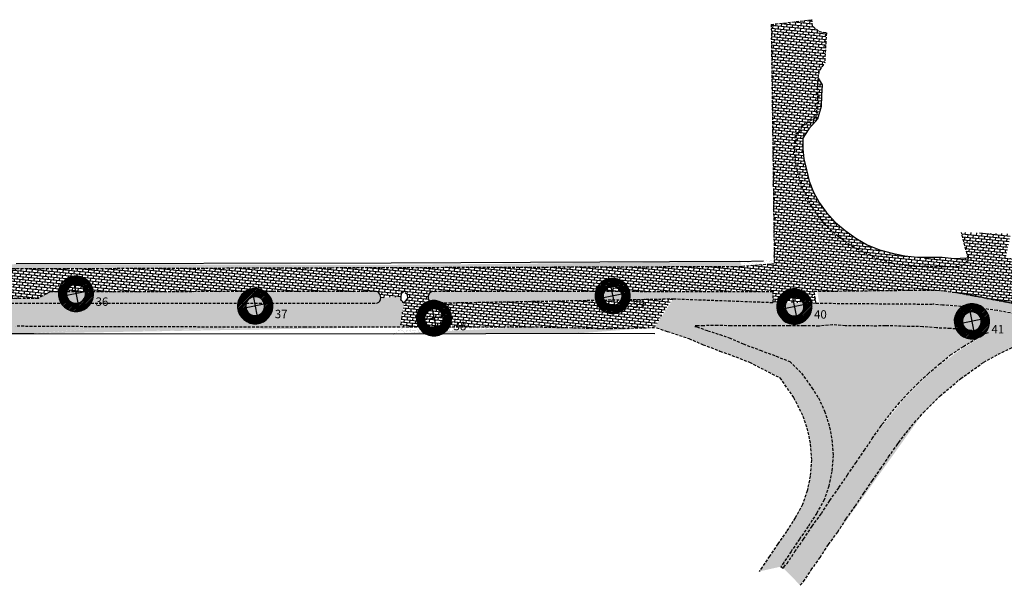
# Model space of a CAD drawing. Extents: x 184466 to 185416, y 1681114 to 1681708.
# Drawn here: x 184795 to 185015, y 1681253 to 1681380 of the extents above; entities that cross this region are included whole.
import ezdxf
from ezdxf.enums import TextEntityAlignment as Align

# ---------------------------------------------------------------- set-up
doc = ezdxf.new("R2010")
doc.units = 0
doc.header["$LTSCALE"] = 10
doc.header["$MEASUREMENT"] = 0
doc.header["$PDSIZE"] = -5
for name, pattern in [('ACAD_ISO10W100', [18.5, 12, -3, 0.5, -3]), ('CONTINUO', [0]), ('DASHED2', [0.375, 0.25, -0.125])]:
    doc.linetypes.add(name, pattern=pattern)
doc.layers.get('0').update_dxf_attribs({"linetype": 'CONTINUOUS'})
for name, color, linetype in [('CANTO_DE_PREDIO', 252, 'CONTINUO'), ('CERCA', 21, 'CONTINUO'), ('MEIO-FIO', 7, 'DASHED2'), ('PARALELEPÍPEDO', 252, 'CONTINUOUS'), ('T-FURO_SOND', 10, 'CONTINUOUS'), ('TERRA', 33, 'CONTINUOUS')]:
    doc.layers.add(name, color=color, linetype=linetype)
doc.styles.add('ROMANS', font='romans', dxfattribs={"height": 0.2})
doc.styles.get("Standard").update_dxf_attribs({"font": 'ARIAL.TTF'})
pattern_1 = [(31.54153551, (6941.9742, 854040.9418), (0.0892876925, 1.2499195226), [0, -0.988, 0, -1.105, 0, -1.05625]), (1.5415355, (6941.9742, 854040.9418), (1.3345638712, 1.7050690246), [0, -0.533, 0, -0.8905, 0, -0.34125]), (321.54153551, (6941.179, 854041.0248), (2.0136381734, -0.2064677717), [0, -0.325, 0, -1.17, 0, -1.5275]), (311.5415355, (6941.179, 854041.0248), (2.002646763, 0.364569029), [0, -0.1625, 0, -0.767, 0, -0.8775])]
pattern_2 = [(354.04153551, (6941.9742, 854040.9418), (0.06487967233, 0.62162338125), []), (84.04153551, (6941.9742, 854040.9418), (-1.2432467625, 0.1297593447), [0.625, -0.625]), (84.04153551, (6942.5959, 854040.8769), (-1.2432467625, 0.1297593447), [-0.625, 0.625])]

# ---------------------------------------------------------------- blocks, each defined once
blk = doc.blocks.new('SIMB_PONTO')
at = {"color": 0}
blk.add_point((0, 0), dxfattribs=at)
for tag in ['COTA', 'PONTO', 'DESC']:
    blk.add_attdef(tag, (0, 0), '', height=1)

msp = doc.modelspace()

# ---------------------------------------------------------------- hatches: boundary and pattern name
at = {"layer": 'MEIO-FIO', "ltscale": 0.25}
h = msp.add_hatch(dxfattribs=at)
h.set_pattern_fill('AR-SAND', color=256, scale=0.65, angle=-5.9585, style=0)
h.set_pattern_definition(pattern_1)
edge = h.paths.add_edge_path()
edge.add_line((184955.61, 1681325.58), (184956.38, 1681324.52))
edge.add_line((184956.38, 1681324.52), (184963.45, 1681325.08))
edge.add_line((184955.62, 1681325.59), (184961.04, 1681325.69))
edge.add_line((184961.04, 1681325.69), (184961.97, 1681325.78))
edge.add_line((184961.97, 1681325.78), (184963.44, 1681325.8))
edge.add_line((184963.44, 1681325.8), (184963.5, 1681325.09))
at = {"layer": 'PARALELEPÍPEDO', "linetype": 'CONTINUOUS'}
h = msp.add_hatch(dxfattribs=at)
h.set_pattern_fill('BRICK', color=256, scale=2.5, angle=-5.9585, style=0)
h.set_pattern_definition(pattern_2)
h.paths.add_polyline_path([(184963.26, 1681318.87), (184963.45, 1681325.08), (184962.77, 1681378.48), (184971.86, 1681379.48), (184971.96, 1681378.11), (184973.32, 1681377.01), (184974.09, 1681376.69), (184975.01, 1681376.62), (184974.68, 1681369.82), (184973.59, 1681368.26), (184973.21, 1681366.48), (184974.16, 1681365.04), (184973.94, 1681360.2), (184973.1, 1681357.34), (184971.14, 1681355.17), (184969.84, 1681353.12), (184969.84, 1681350.73), (184970.07, 1681348.53), (184970.63, 1681346.03), (184971.26, 1681343.55), (184972.22, 1681341.08), (184973.46, 1681338.81), (184975.06, 1681336.6), (184977.14, 1681334.33), (184980.46, 1681331.66), (184982.92, 1681330.06), (184984.2, 1681329.33), (184986.92, 1681328.23), (184988.86, 1681327.5), (184991.15, 1681327.18), (184992.09, 1681326.94), (184995.32, 1681326.38), (185000.99, 1681326.32), (185006.54, 1681326.28), (185006.45, 1681325.68), (185004.44, 1681318.62), (185001.33, 1681319.1), (184999.67, 1681319.19), (184993.73, 1681319.23), (184972.35, 1681318.97), (184972.78, 1681316.32), (184963.2, 1681316.48)])
h = msp.add_hatch(dxfattribs=at)
h.set_pattern_fill('BRICK', color=256, scale=2.5, angle=-5.9585, style=0)
h.set_pattern_definition(pattern_2)
h.paths.add_polyline_path([(185004.44, 1681318.62), (185006.45, 1681325.68), (185006.71, 1681326.38), (185005.2, 1681332.12), (185016.18, 1681331.77), (185015.12, 1681326.42), (185020.33, 1681326.12), (185024.48, 1681326.19), (185029.59, 1681326.37), (185032.97, 1681326.38), (185036.5, 1681326.16), (185040, 1681326.26), (185043.04, 1681326.43), (185046.16, 1681326.35), (185046.46, 1681326.56), (185046.55, 1681334.58), (185046.68, 1681334.88), (185047.94, 1681335.35), (185049.74, 1681335.86), (185049.64, 1681334.8), (185060.89, 1681334.12), (185061.38, 1681334.64), (185062.97, 1681334.59), (185063.53, 1681335.12), (185063.8, 1681320.07), (185063.83, 1681313.86), (185062.64, 1681307.79), (185062.23, 1681306.38), (185062.31, 1681305.55), (185057.03, 1681306.61), (185056.95, 1681308.15), (185054.61, 1681308.93), (185054.25, 1681307.08), (185041.2, 1681309.77), (185041.86, 1681310.42), (185042.03, 1681311.3), (185041.62, 1681311.63), (185039.98, 1681311.98), (185019.55, 1681315.75)])
h = msp.add_hatch(dxfattribs=at)
h.set_pattern_fill('BRICK', color=256, scale=2.5, angle=-5.9585, style=0)
h.set_pattern_definition(pattern_2)
edge = h.paths.add_edge_path()
edge.add_line((184783.32, 1681323.97), (184782.42, 1681318.62))
edge.add_line((184782.42, 1681318.62), (184783.19, 1681318.49))
edge.add_line((184783.19, 1681318.49), (184783.6, 1681318.03))
edge.add_line((184783.6, 1681318.03), (184783.84, 1681317.36))
edge.add_line((184783.84, 1681317.36), (184790.69, 1681316.84))
edge.add_line((184790.69, 1681316.84), (184790.83, 1681317.21))
edge.add_line((184790.83, 1681317.21), (184790.97, 1681317.38))
edge.add_line((184790.97, 1681317.38), (184791.3, 1681317.35))
edge.add_line((184791.3, 1681317.35), (184799.13, 1681317.37))
edge.add_line((184799.13, 1681317.37), (184801.81, 1681318.85))
edge.add_line((184801.81, 1681318.85), (184801.8, 1681324.05))
edge.add_line((184801.8, 1681324.05), (184788.68, 1681324.01))
edge.add_line((184788.68, 1681324.01), (184786.85, 1681324.04))
edge.add_line((184786.85, 1681324.04), (184784.45, 1681323.89))
edge.add_line((184784.45, 1681323.89), (184783.32, 1681323.92))
h = msp.add_hatch(dxfattribs=at)
h.set_pattern_fill('BRICK', color=256, scale=2.5, angle=-5.9585, style=0)
h.set_pattern_definition(pattern_2)
h.paths.add_polyline_path([(184801.81, 1681318.85), (184801.8, 1681324.05), (184872.53, 1681324.27), (184872.54, 1681318.94)])
h = msp.add_hatch(dxfattribs=at)
h.set_pattern_fill('BRICK', color=256, scale=2.5, angle=-5.9585, style=0)
h.set_pattern_definition(pattern_2)
h.paths.add_polyline_path([(184872.53, 1681324.27), (184872.54, 1681318.94), (184874.69, 1681318.94), (184875.01, 1681318.82), (184875.35, 1681318.43), (184875.54, 1681317.99), (184875.63, 1681317.56), (184880.09, 1681317.74), (184880.2, 1681318.38), (184880.45, 1681318.72), (184880.73, 1681318.92), (184881.65, 1681318.18), (184881.67, 1681317.48), (184886.17, 1681317.95), (184886.75, 1681318.71), (184887.02, 1681318.92), (184887, 1681324.31)])
h = msp.add_hatch(dxfattribs=at)
h.set_pattern_fill('BRICK', color=256, scale=2.5, angle=-5.9585, style=0)
h.set_pattern_definition(pattern_2)
h.paths.add_polyline_path([(184887.02, 1681318.92), (184887, 1681324.31), (184956.38, 1681324.52), (184963.45, 1681325.08), (184963.44, 1681318.87), (184954.69, 1681318.97)])
h = msp.add_hatch(dxfattribs=at)
h.set_pattern_fill('BRICK', color=256, scale=2.5, angle=-5.9585, style=0)
h.set_pattern_definition(pattern_2)
h.paths.add_polyline_path([(184791.77, 1681311.05), (184791.23, 1681316.33), (184874.76, 1681316.34), (184875.17, 1681316.58), (184875.38, 1681316.79), (184875.55, 1681317.16), (184875.63, 1681317.56), (184880.09, 1681317.74), (184880.13, 1681317.08), (184880.52, 1681316.58), (184880.87, 1681316.43), (184879.83, 1681310.99), (184858.76, 1681310.97), (184816.61, 1681311.04), (184794.1, 1681311.17)])
h = msp.add_hatch(dxfattribs=at)
h.set_pattern_fill('BRICK', color=256, scale=2.5, angle=-5.9585, style=0)
h.set_pattern_definition(pattern_2)
h.paths.add_polyline_path([(184881.67, 1681317.48), (184881.28, 1681316.92), (184880.87, 1681316.43), (184879.83, 1681310.99), (184909.04, 1681311.01), (184923.96, 1681310.63), (184936.74, 1681310.94), (184939.99, 1681316.33), (184940.92, 1681317.3), (184886.98, 1681316.34), (184886.46, 1681316.76), (184886.17, 1681317.3), (184886.25, 1681318.03)])
h = msp.add_hatch(dxfattribs=at)
h.set_pattern_fill('BRICK', color=256, scale=2.5, angle=-5.9585, style=0)
h.set_pattern_definition(pattern_2)
edge = h.paths.add_edge_path()
edge.add_line((184936.73, 1681310.88), (184940.92, 1681317.3))
edge.add_line((184940.92, 1681317.3), (184963.2, 1681316.48))
edge.add_line((184963.2, 1681316.48), (184972.78, 1681316.32))
edge.add_line((184972.78, 1681316.32), (184998.85, 1681316.11))
edge.add_line((184998.85, 1681316.11), (185001.02, 1681315.9))
edge.add_line((185001.02, 1681315.9), (185007.98, 1681315.39))
edge.add_line((185007.98, 1681315.39), (185013.16, 1681314.69))
edge.add_line((185013.16, 1681314.69), (185019.83, 1681313.52))
edge.add_line((185019.83, 1681313.52), (185028.68, 1681311.79))
edge.add_line((185028.68, 1681311.79), (185020.69, 1681307.95))
edge.add_line((185020.69, 1681307.95), (185019.77, 1681307.86))
edge.add_line((185019.77, 1681307.86), (185016.98, 1681306.64))
edge.add_line((185016.98, 1681306.64), (185013.41, 1681304.92))
edge.add_line((185013.41, 1681304.92), (185010.19, 1681303.14))
edge.add_line((185010.19, 1681303.14), (185005.06, 1681299.51))
edge.add_line((185005.06, 1681299.51), (185000.44, 1681295.63))
edge.add_line((185000.44, 1681295.63), (184996.76, 1681291.97))
edge.add_line((184996.76, 1681291.97), (184969.22, 1681253.41))
edge.add_line((184969.22, 1681253.41), (184965.53, 1681257.2))
edge.add_line((184965.53, 1681257.2), (184985.79, 1681286.83))
edge.add_line((184985.79, 1681286.83), (184992.56, 1681295.15))
edge.add_line((184992.56, 1681295.15), (184996.03, 1681298.66))
edge.add_line((184996.03, 1681298.66), (184999.73, 1681302.03))
edge.add_line((184999.73, 1681302.03), (185004.82, 1681305.83))
edge.add_line((185004.82, 1681305.83), (185011.05, 1681309.65))
edge.add_line((185011.05, 1681309.65), (184997.81, 1681310.96))
edge.add_line((184997.81, 1681310.96), (184977.87, 1681311.4))
edge.add_line((184977.87, 1681311.4), (184976.46, 1681311.51))
edge.add_line((184976.46, 1681311.51), (184973.43, 1681311.22))
edge.add_line((184973.43, 1681311.22), (184964.01, 1681311.11))
edge.add_line((184964.01, 1681311.11), (184956.93, 1681311.3))
edge.add_line((184956.93, 1681311.3), (184945.77, 1681311.26))
edge.add_line((184945.77, 1681311.26), (184949.92, 1681309.75))
edge.add_line((184949.92, 1681309.75), (184954.95, 1681307.92))
edge.add_line((184954.95, 1681307.92), (184962.08, 1681305.17))
edge.add_line((184962.08, 1681305.17), (184966.9, 1681303.31))
edge.add_line((184966.9, 1681303.31), (184969.73, 1681300.48))
edge.add_line((184969.73, 1681300.48), (184971.32, 1681298.19))
edge.add_line((184971.32, 1681298.19), (184973.32, 1681295.19))
edge.add_line((184973.32, 1681295.19), (184974.68, 1681292.21))
edge.add_line((184974.68, 1681292.21), (184975.8, 1681288.65))
edge.add_line((184975.8, 1681288.65), (184976.44, 1681284.14))
edge.add_line((184976.44, 1681284.14), (184976.59, 1681282.38))
edge.add_line((184976.59, 1681282.38), (184975.95, 1681277.16))
edge.add_line((184975.95, 1681277.16), (184975.62, 1681275.52))
edge.add_line((184975.62, 1681275.52), (184974.56, 1681272.48))
edge.add_line((184974.56, 1681272.48), (184971.97, 1681267.99))
edge.add_line((184971.97, 1681267.99), (184971.02, 1681266.5))
edge.add_line((184971.02, 1681266.5), (184968.12, 1681262.32))
edge.add_line((184968.12, 1681262.32), (184964.91, 1681257.57))
edge.add_line((184964.91, 1681257.57), (184960.08, 1681256.5))
edge.add_line((184960.08, 1681256.5), (184965.21, 1681264.04))
edge.add_line((184965.21, 1681264.04), (184969.74, 1681271.41))
edge.add_line((184969.74, 1681271.41), (184970.79, 1681274.46))
edge.add_line((184970.79, 1681274.46), (184971.46, 1681277.75))
edge.add_line((184971.46, 1681277.75), (184971.76, 1681281.32))
edge.add_line((184971.76, 1681281.32), (184971.22, 1681286.22))
edge.add_line((184971.22, 1681286.22), (184970.41, 1681289.37))
edge.add_line((184970.41, 1681289.37), (184969.85, 1681291.15))
edge.add_line((184969.85, 1681291.15), (184967.74, 1681295.27))
edge.add_line((184967.74, 1681295.27), (184964.69, 1681299.67))
edge.add_line((184964.69, 1681299.67), (184957.92, 1681303.14))
edge.add_line((184957.92, 1681303.14), (184949.44, 1681306.36))
edge.add_line((184949.44, 1681306.36), (184945.98, 1681307.75))
edge.add_line((184945.98, 1681307.75), (184942.29, 1681309.14))
edge.add_line((184942.29, 1681309.14), (184939.61, 1681310.02))
edge.add_line((184939.61, 1681310.02), (184936.67, 1681310.94))
at = {"layer": 'T-FURO_SOND'}
h = msp.add_hatch(dxfattribs=at)
h.set_pattern_fill('ANSI31', color=256, scale=1.3125, angle=-62.1211, style=0)
h.set_pattern_definition([(326.37371, (184408.82906, 1681516.39265), (0.054512095, 0.081965681), [])])
edge = h.paths.add_edge_path()
edge.add_ellipse((184807.59, 1681318.41), major_axis=(1.16, 3.76), ratio=1, start_angle=0, end_angle=360, ccw=False)
edge.add_line((184808.36, 1681314.57), (184808, 1681316.34))
edge.add_ellipse((184807.59, 1681318.41), major_axis=(2.01, -0.62), ratio=1, start_angle=208.4948, end_angle=298.4948, ccw=False)
edge.add_line((184805.52, 1681318), (184803.74, 1681317.64))
edge = h.paths.add_edge_path(flags=16)
edge.add_ellipse((184807.59, 1681318.41), major_axis=(1.16, 3.76), ratio=1, start_angle=0, end_angle=360, ccw=False)
edge = h.paths.add_edge_path(flags=0)
edge.add_ellipse((184807.59, 1681318.41), major_axis=(1.16, 3.76), ratio=1, start_angle=0, end_angle=360, ccw=False)
edge = h.paths.add_edge_path(flags=0)
edge.add_ellipse((184807.59, 1681318.41), major_axis=(1.16, 3.76), ratio=1, start_angle=0, end_angle=360, ccw=False)
h = msp.add_hatch(dxfattribs=at)
h.set_pattern_fill('ANSI31', color=256, scale=2, style=0)
h.set_pattern_definition([(45, (-194631.08768, -1681488.92152), (-0.176776695297, 0.176776695297), [])])
edge = h.paths.add_edge_path(flags=16)
edge.add_ellipse((184807.59, 1681318.41), major_axis=(2.01, -0.62), ratio=1, start_angle=0, end_angle=360, ccw=False)
edge = h.paths.add_edge_path()
edge.add_ellipse((184807.59, 1681318.41), major_axis=(1.16, 3.76), ratio=1, start_angle=0, end_angle=360, ccw=False)
h = msp.add_hatch(dxfattribs=at)
h.set_pattern_fill('ANSI31', color=256, scale=1.3125, angle=-62.1211, style=0)
h.set_pattern_definition([(326.37371, (184528.6111, 1681515.92576), (0.054512095, 0.081965681), [])])
edge = h.paths.add_edge_path()
edge.add_ellipse((184927.37, 1681317.94), major_axis=(1.16, 3.76), ratio=1, start_angle=0, end_angle=360, ccw=False)
edge.add_line((184928.14, 1681314.1), (184927.79, 1681315.88))
edge.add_ellipse((184927.37, 1681317.94), major_axis=(2.01, -0.62), ratio=1, start_angle=208.4948, end_angle=298.4948, ccw=False)
edge.add_line((184925.3, 1681317.53), (184923.52, 1681317.17))
edge = h.paths.add_edge_path(flags=16)
edge.add_ellipse((184927.37, 1681317.94), major_axis=(1.16, 3.76), ratio=1, start_angle=0, end_angle=360, ccw=False)
edge = h.paths.add_edge_path(flags=0)
edge.add_ellipse((184927.37, 1681317.94), major_axis=(1.16, 3.76), ratio=1, start_angle=0, end_angle=360, ccw=False)
edge = h.paths.add_edge_path(flags=0)
edge.add_ellipse((184927.37, 1681317.94), major_axis=(1.16, 3.76), ratio=1, start_angle=0, end_angle=360, ccw=False)
h = msp.add_hatch(dxfattribs=at)
h.set_pattern_fill('ANSI31', color=256, scale=2, style=0)
h.set_pattern_definition([(45, (-194511.30564, -1681489.3884), (-0.176776695297, 0.176776695297), [])])
edge = h.paths.add_edge_path(flags=16)
edge.add_ellipse((184927.37, 1681317.94), major_axis=(2.01, -0.62), ratio=1, start_angle=0, end_angle=360, ccw=False)
edge = h.paths.add_edge_path()
edge.add_ellipse((184927.37, 1681317.94), major_axis=(1.16, 3.76), ratio=1, start_angle=0, end_angle=360, ccw=False)
h = msp.add_hatch(dxfattribs=at)
h.set_pattern_fill('ANSI31', color=256, scale=1.3125, angle=-62.1211, style=0)
h.set_pattern_definition([(326.37371, (184448.82499, 1681513.64082), (0.054512095, 0.081965681), [])])
edge = h.paths.add_edge_path()
edge.add_ellipse((184847.58, 1681315.66), major_axis=(1.16, 3.76), ratio=1, start_angle=0, end_angle=360, ccw=False)
edge.add_line((184848.36, 1681311.82), (184848, 1681313.59))
edge.add_ellipse((184847.58, 1681315.66), major_axis=(2.01, -0.62), ratio=1, start_angle=208.4948, end_angle=298.4948, ccw=False)
edge.add_line((184845.52, 1681315.24), (184843.74, 1681314.89))
edge = h.paths.add_edge_path(flags=16)
edge.add_ellipse((184847.58, 1681315.66), major_axis=(1.16, 3.76), ratio=1, start_angle=0, end_angle=360, ccw=False)
edge = h.paths.add_edge_path(flags=0)
edge.add_ellipse((184847.58, 1681315.66), major_axis=(1.16, 3.76), ratio=1, start_angle=0, end_angle=360, ccw=False)
edge = h.paths.add_edge_path(flags=0)
edge.add_ellipse((184847.58, 1681315.66), major_axis=(1.16, 3.76), ratio=1, start_angle=0, end_angle=360, ccw=False)
h = msp.add_hatch(dxfattribs=at)
h.set_pattern_fill('ANSI31', color=256, scale=2, style=0)
h.set_pattern_definition([(45, (-194591.09175, -1681491.67335), (-0.176776695297, 0.176776695297), [])])
edge = h.paths.add_edge_path(flags=16)
edge.add_ellipse((184847.58, 1681315.66), major_axis=(2.01, -0.62), ratio=1, start_angle=0, end_angle=360, ccw=False)
edge = h.paths.add_edge_path()
edge.add_ellipse((184847.58, 1681315.66), major_axis=(1.16, 3.76), ratio=1, start_angle=0, end_angle=360, ccw=False)
h = msp.add_hatch(dxfattribs=at)
h.set_pattern_fill('ANSI31', color=256, scale=1.3125, angle=-62.1211, style=0)
h.set_pattern_definition([(326.37371, (184569.18285, 1681513.54735), (0.054512095, 0.081965681), [])])
edge = h.paths.add_edge_path()
edge.add_ellipse((184967.94, 1681315.57), major_axis=(1.16, 3.76), ratio=1, start_angle=0, end_angle=360, ccw=False)
edge.add_line((184968.71, 1681311.72), (184968.36, 1681313.5))
edge.add_ellipse((184967.94, 1681315.57), major_axis=(2.01, -0.62), ratio=1, start_angle=208.4948, end_angle=298.4948, ccw=False)
edge.add_line((184965.87, 1681315.15), (184964.09, 1681314.79))
edge = h.paths.add_edge_path(flags=16)
edge.add_ellipse((184967.94, 1681315.57), major_axis=(1.16, 3.76), ratio=1, start_angle=0, end_angle=360, ccw=False)
edge = h.paths.add_edge_path(flags=0)
edge.add_ellipse((184967.94, 1681315.57), major_axis=(1.16, 3.76), ratio=1, start_angle=0, end_angle=360, ccw=False)
edge = h.paths.add_edge_path(flags=0)
edge.add_ellipse((184967.94, 1681315.57), major_axis=(1.16, 3.76), ratio=1, start_angle=0, end_angle=360, ccw=False)
h = msp.add_hatch(dxfattribs=at)
h.set_pattern_fill('ANSI31', color=256, scale=2, style=0)
h.set_pattern_definition([(45, (-194470.7339, -1681491.76682), (-0.176776695297, 0.176776695297), [])])
edge = h.paths.add_edge_path(flags=16)
edge.add_ellipse((184967.94, 1681315.57), major_axis=(2.01, -0.62), ratio=1, start_angle=0, end_angle=360, ccw=False)
edge = h.paths.add_edge_path()
edge.add_ellipse((184967.94, 1681315.57), major_axis=(1.16, 3.76), ratio=1, start_angle=0, end_angle=360, ccw=False)
h = msp.add_hatch(dxfattribs=at)
h.set_pattern_fill('ANSI31', color=256, scale=1.3125, angle=-62.1211, style=0)
h.set_pattern_definition([(326.37371, (184488.72028, 1681510.95607), (0.054512095, 0.081965681), [])])
edge = h.paths.add_edge_path()
edge.add_ellipse((184887.48, 1681312.97), major_axis=(1.16, 3.76), ratio=1, start_angle=0, end_angle=360, ccw=False)
edge.add_line((184888.25, 1681309.13), (184887.89, 1681310.91))
edge.add_ellipse((184887.48, 1681312.97), major_axis=(2.01, -0.62), ratio=1, start_angle=208.4948, end_angle=298.4948, ccw=False)
edge.add_line((184885.41, 1681312.56), (184883.63, 1681312.2))
edge = h.paths.add_edge_path(flags=16)
edge.add_ellipse((184887.48, 1681312.97), major_axis=(1.16, 3.76), ratio=1, start_angle=0, end_angle=360, ccw=False)
edge = h.paths.add_edge_path(flags=0)
edge.add_ellipse((184887.48, 1681312.97), major_axis=(1.16, 3.76), ratio=1, start_angle=0, end_angle=360, ccw=False)
edge = h.paths.add_edge_path(flags=0)
edge.add_ellipse((184887.48, 1681312.97), major_axis=(1.16, 3.76), ratio=1, start_angle=0, end_angle=360, ccw=False)
h = msp.add_hatch(dxfattribs=at)
h.set_pattern_fill('ANSI31', color=256, scale=2, style=0)
h.set_pattern_definition([(45, (-194551.19646, -1681494.3581), (-0.176776695297, 0.176776695297), [])])
edge = h.paths.add_edge_path(flags=16)
edge.add_ellipse((184887.48, 1681312.97), major_axis=(2.01, -0.62), ratio=1, start_angle=0, end_angle=360, ccw=False)
edge = h.paths.add_edge_path()
edge.add_ellipse((184887.48, 1681312.97), major_axis=(1.16, 3.76), ratio=1, start_angle=0, end_angle=360, ccw=False)
h = msp.add_hatch(dxfattribs=at)
h.set_pattern_fill('ANSI31', color=256, scale=1.3125, angle=-62.1211, style=0)
h.set_pattern_definition([(326.37371, (184608.78796, 1681510.24987), (0.054512095, 0.081965681), [])])
edge = h.paths.add_edge_path()
edge.add_ellipse((185007.55, 1681312.27), major_axis=(1.16, 3.76), ratio=1, start_angle=0, end_angle=360, ccw=False)
edge.add_line((185008.32, 1681308.43), (185007.96, 1681310.2))
edge.add_ellipse((185007.55, 1681312.27), major_axis=(2.01, -0.62), ratio=1, start_angle=208.4948, end_angle=298.4948, ccw=False)
edge.add_line((185005.48, 1681311.85), (185003.7, 1681311.49))
edge = h.paths.add_edge_path(flags=16)
edge.add_ellipse((185007.55, 1681312.27), major_axis=(1.16, 3.76), ratio=1, start_angle=0, end_angle=360, ccw=False)
edge = h.paths.add_edge_path(flags=0)
edge.add_ellipse((185007.55, 1681312.27), major_axis=(1.16, 3.76), ratio=1, start_angle=0, end_angle=360, ccw=False)
edge = h.paths.add_edge_path(flags=0)
edge.add_ellipse((185007.55, 1681312.27), major_axis=(1.16, 3.76), ratio=1, start_angle=0, end_angle=360, ccw=False)
h = msp.add_hatch(dxfattribs=at)
h.set_pattern_fill('ANSI31', color=256, scale=2, style=0)
h.set_pattern_definition([(45, (-194431.12878, -1681495.0643), (-0.176776695297, 0.176776695297), [])])
edge = h.paths.add_edge_path(flags=16)
edge.add_ellipse((185007.55, 1681312.27), major_axis=(2.01, -0.62), ratio=1, start_angle=0, end_angle=360, ccw=False)
edge = h.paths.add_edge_path()
edge.add_ellipse((185007.55, 1681312.27), major_axis=(1.16, 3.76), ratio=1, start_angle=0, end_angle=360, ccw=False)
at = {"layer": 'TERRA', "linetype": 'CONTINUOUS'}
h = msp.add_hatch(dxfattribs=at)
h.set_pattern_fill('AR-SAND', color=256, scale=0.65, angle=-5.9585, style=0)
h.set_pattern_definition(pattern_1)
edge = h.paths.add_edge_path()
edge.add_line((184788.68, 1681324.01), (184956.38, 1681324.52))
edge.add_line((184786.85, 1681324.04), (184788.68, 1681324.01))
edge.add_line((184794.25, 1681325.09), (184786.81, 1681325.07))
edge.add_line((184786.81, 1681325.07), (184794.25, 1681325.09))
edge.add_line((184877.92, 1681325.28), (184794.25, 1681325.09))
edge.add_line((184794.25, 1681325.09), (184877.92, 1681325.28))
h = msp.add_hatch(dxfattribs=at)
h.set_pattern_fill('AR-SAND', color=256, scale=0.65, angle=-5.9585, style=0)
h.set_pattern_definition(pattern_1)
edge = h.paths.add_edge_path()
edge.add_line((184788.68, 1681324.01), (184956.38, 1681324.52))
edge.add_line((184955.6, 1681325.6), (184877.92, 1681325.28))
edge.add_line((184877.92, 1681325.28), (184955.6, 1681325.6))
h = msp.add_hatch(dxfattribs=at)
h.set_pattern_fill('AR-SAND', color=256, scale=0.65, angle=-5.9585, style=0)
h.set_pattern_definition(pattern_1)
h.paths.add_polyline_path([(184801.81, 1681318.85), (184799.13, 1681317.37), (184791.3, 1681317.35), (184790.9, 1681317.33), (184790.75, 1681317.09), (184790.76, 1681317.08), (184790.69, 1681316.84), (184790.84, 1681316.47), (184791.23, 1681316.33), (184874.76, 1681316.34), (184875.17, 1681316.58), (184875.38, 1681316.79), (184875.55, 1681317.16), (184875.63, 1681317.56), (184875.54, 1681317.99), (184875.35, 1681318.43), (184875.34, 1681318.43), (184875.01, 1681318.82), (184874.97, 1681318.83), (184874.69, 1681318.94)])
h = msp.add_hatch(dxfattribs=at)
h.set_pattern_fill('AR-SAND', color=256, scale=0.65, angle=-5.9585, style=0)
h.set_pattern_definition([(31.54153551, (0, -881.898), (0.0892876925, 1.2499195226), [0, -0.988, 0, -1.105, 0, -1.05625]), (1.54153551, (0, -881.898), (1.3345638712, 1.7050690246), [0, -0.533, 0, -0.8905, 0, -0.34125]), (321.54153551, (-0.7952, -881.815), (2.0136381734, -0.2064677717), [0, -0.325, 0, -1.17, 0, -1.5275]), (311.54153551, (-0.7952, -881.815), (2.002646763, 0.364569029), [0, -0.1625, 0, -0.767, 0, -0.8775])])
h.paths.add_polyline_path([(184887.02, 1681318.92), (184886.48, 1681318.5), (184886.47, 1681318.5), (184886.18, 1681317.96), (184886.17, 1681317.96), (184886.17, 1681317.3), (184886.46, 1681316.76), (184886.98, 1681316.34), (184940.92, 1681317.3), (184963.19, 1681316.48), (184963.2, 1681316.48), (184963.18, 1681318.87)])
at = {"layer": 'TERRA', "linetype": 'ACAD_ISO10W100', "ltscale": 0.025}
h = msp.add_hatch(dxfattribs=at)
h.set_pattern_fill('AR-SAND', color=256, scale=0.65, angle=-5.9585, style=0)
h.set_pattern_definition([(31.54153551, (6942.6489, 854041.0356), (0.0892876925, 1.2499195226), [0, -0.988, 0, -1.105, 0, -1.05625]), (1.5415355, (6942.6489, 854041.0356), (1.3345638712, 1.7050690246), [0, -0.533, 0, -0.8905, 0, -0.34125]), (321.54153551, (6941.8537, 854041.1186), (2.0136381734, -0.2064677717), [0, -0.325, 0, -1.17, 0, -1.5275]), (311.5415355, (6941.8537, 854041.1186), (2.002646763, 0.364569029), [0, -0.1625, 0, -0.767, 0, -0.8775])])
h.paths.add_polyline_path([(184973.46, 1681316.41), (184999.52, 1681316.21), (185001.7, 1681316), (185008.65, 1681315.48), (185013.83, 1681314.78), (185020.5, 1681313.62), (185029.35, 1681311.88), (185039.28, 1681310.07), (185041.87, 1681309.87), (185042.54, 1681310.51), (185042.71, 1681311.39), (185042.29, 1681311.73), (185040.65, 1681312.08), (185020.22, 1681315.84), (185005.12, 1681318.72), (185002.01, 1681319.2), (185000.34, 1681319.29), (184994.41, 1681319.32), (184994.4, 1681319.31), (184973.03, 1681319.07)])
at = {"layer": 'TERRA', "linetype": 'CONTINUOUS'}
h = msp.add_hatch(dxfattribs=at)
h.set_pattern_fill('AR-SAND', color=256, scale=0.65, angle=-5.9585, style=0)
h.set_pattern_definition(pattern_1)
edge = h.paths.add_edge_path()
edge.add_line((184790.49, 1681310.15), (184790.32, 1681309.53))
edge.add_line((184790.8, 1681310.57), (184790.49, 1681310.15))
edge.add_line((184790.32, 1681309.53), (184790.31, 1681308.36))
edge.add_line((184791.26, 1681310.89), (184790.8, 1681310.57))
edge.add_line((184791.77, 1681311.05), (184791.26, 1681310.89))
edge.add_line((184794.1, 1681311.17), (184791.77, 1681311.05))
edge.add_line((184816.61, 1681311.04), (184794.1, 1681311.17))
edge.add_line((184791.8, 1681309.54), (184798.17, 1681309.59))
edge.add_line((184798.17, 1681309.59), (184791.8, 1681309.54))
edge.add_line((184798.17, 1681309.59), (184878.46, 1681309.52))
edge.add_line((184878.46, 1681309.52), (184798.17, 1681309.59))
h = msp.add_hatch(dxfattribs=at)
h.set_pattern_fill('AR-SAND', color=256, scale=0.65, angle=-5.8543, style=0)
h.set_pattern_definition([(31.64573551, (8446.7656, 853718.8195), (0.0870144011, 1.250079837), [0, -0.988, 0, -1.105, 0, -1.05625]), (1.6457355, (8446.7656, 853718.8195), (1.331460771, 1.7074932856), [0, -0.533, 0, -0.8905, 0, -0.34125]), (321.64573551, (8445.9703, 853718.901), (2.0140103323, -0.2028053633), [0, -0.325, 0, -1.17, 0, -1.5275]), (311.6457355, (8445.9703, 853718.901), (2.0019804342, 0.3682105037), [0, -0.1625, 0, -0.767, 0, -0.8775])])
edge = h.paths.add_edge_path()
edge.add_line((184858.76, 1681311.05), (184816.61, 1681311.04))
edge.add_line((184798.17, 1681309.55), (184878.46, 1681309.63))
edge.add_line((184878.46, 1681309.63), (184798.17, 1681309.55))
h = msp.add_hatch(dxfattribs=at)
h.set_pattern_fill('AR-SAND', color=256, scale=0.65, angle=-5.9585, style=0)
h.set_pattern_definition(pattern_1)
edge = h.paths.add_edge_path()
edge.add_line((184879.83, 1681310.99), (184858.76, 1681310.97))
edge.add_line((184798.17, 1681309.59), (184878.46, 1681309.52))
edge.add_line((184878.46, 1681309.52), (184798.17, 1681309.59))
h = msp.add_hatch(dxfattribs=at)
h.set_pattern_fill('AR-SAND', color=256, scale=0.65, angle=-5.9585, style=0)
h.set_pattern_definition(pattern_1)
edge = h.paths.add_edge_path()
edge.add_line((184909.04, 1681311.01), (184879.83, 1681310.99))
edge.add_line((184878.46, 1681309.52), (184919.7, 1681309.61))
edge.add_line((184919.7, 1681309.61), (184878.46, 1681309.52))
h = msp.add_hatch(dxfattribs=at)
h.set_pattern_fill('AR-SAND', color=256, scale=0.65, angle=-5.9585, style=0)
h.set_pattern_definition(pattern_1)
edge = h.paths.add_edge_path()
edge.add_line((184923.96, 1681310.63), (184909.04, 1681311.01))
edge.add_line((184878.46, 1681309.52), (184919.7, 1681309.61))
edge.add_line((184919.7, 1681309.61), (184878.46, 1681309.52))
edge.add_line((184919.7, 1681309.61), (184936.8, 1681309.55))
edge.add_line((184936.8, 1681309.55), (184919.7, 1681309.61))
edge.add_line((184923.96, 1681310.63), (184936.73, 1681310.88))
h = msp.add_hatch(dxfattribs=at)
h.set_pattern_fill('AR-SAND', color=256, scale=0.65, angle=-5.9585, style=0)
h.set_pattern_definition(pattern_1)
h.paths.add_polyline_path([(184945.71, 1681311.11), (184946.17, 1681311.02), (184948.58, 1681310.19), (184951.26, 1681309.31), (184953.39, 1681308.6), (184956.51, 1681307.24), (184960.31, 1681305.83), (184963.86, 1681304.51), (184966.9, 1681303.31), (184969.52, 1681300.73), (184971.82, 1681297.47), (184973.32, 1681295.19), (184974.68, 1681292.21), (184975.8, 1681288.65), (184976.3, 1681285.91), (184976.59, 1681282.38), (184976.29, 1681278.81), (184975.62, 1681275.52), (184974.56, 1681272.48), (184972.91, 1681269.49), (184971.02, 1681266.5), (184969.04, 1681263.7), (184967.19, 1681260.94), (184965.56, 1681258.51), (184964.91, 1681257.57), (184965.53, 1681257.2), (184965.56, 1681257.48), (184966.3, 1681258.3), (184968.04, 1681260.91), (184970, 1681263.7), (184971.9, 1681266.59), (184973.96, 1681269.39), (184975.86, 1681272.34), (184977.89, 1681275.22), (184979.77, 1681278.01), (184981.69, 1681280.82), (184983.55, 1681283.51), (184985.31, 1681286.12), (184987.03, 1681288.6), (184987.35, 1681289.03), (184987.56, 1681289.32), (184989.25, 1681291.49), (184991.07, 1681293.75), (184993.1, 1681296.03), (184995.36, 1681298.28), (184997.77, 1681300.59), (185000.28, 1681302.7), (185002.8, 1681304.78), (185005.67, 1681306.69), (185008.47, 1681308.39), (185010.74, 1681309.67), (185011.25, 1681309.82), (185010.23, 1681309.86), (185008.52, 1681310.11), (185005.8, 1681310.44), (185002.75, 1681310.68), (184999.65, 1681310.81), (184996.59, 1681311.08), (184993.65, 1681311.11), (184990.87, 1681311.23), (184988.24, 1681311.26), (184985.54, 1681311.22), (184982.51, 1681311.3), (184979.29, 1681311.29), (184976.46, 1681311.51), (184973.43, 1681311.22), (184970.03, 1681311.27), (184966.76, 1681311.27), (184963.48, 1681311.27), (184960.12, 1681311.27), (184956.93, 1681311.3), (184953.8, 1681311.28), (184950.79, 1681311.36), (184947.71, 1681311.3), (184946.15, 1681311.27), (184945.88, 1681311.26), (184945.92, 1681311.29), (184945.77, 1681311.26)])

# ---------------------------------------------------------------- linework, layer by layer
at = {"layer": 'CANTO_DE_PREDIO', "color": 4, "linetype": 'CONTINUO'}
msp.add_polyline3d([(184995.32, 1681326.39, -0.04), (184995.32, 1681326.38, -0.03)], dxfattribs=at)
at = {"layer": 'CANTO_DE_PREDIO', "linetype": 'CONTINUO'}
for points in [[(184877.92, 1681325.28, -2.01), (184794.25, 1681325.09, -2.01)], [(184955.6, 1681325.6, -2.01), (184877.92, 1681325.28, -2.01)], [(184961.04, 1681325.69, -0.37), (184955.61, 1681325.58, -0.49), (184955.62, 1681325.59, -0.49)], [(184791.8, 1681309.54, -0.21), (184798.17, 1681309.59, -0.31)], [(184798.17, 1681309.59, -0.31), (184878.46, 1681309.52, -0.7)], [(184878.46, 1681309.52, -0.7), (184919.7, 1681309.61, -0.32)], [(184919.7, 1681309.61, -0.32), (184936.8, 1681309.55, -1.45)]]:
    msp.add_polyline3d(points, dxfattribs=at)
at = {"layer": 'CERCA', "elevation": 0.11}
msp.add_lwpolyline([(184973.22, 1681366.53), (184974.16, 1681365.04), (184974, 1681362.6), (184973.94, 1681360.2), (184973.1, 1681357.34), (184971.14, 1681355.17), (184969.84, 1681353.12), (184969.84, 1681350.73), (184970.07, 1681348.53), (184970.63, 1681346.03), (184971.26, 1681343.55), (184972.22, 1681341.08), (184973.46, 1681338.81), (184975.06, 1681336.6), (184977.14, 1681334.33), (184979.28, 1681332.53), (184981.64, 1681330.8), (184984.2, 1681329.33), (184986.92, 1681328.23), (184989.73, 1681327.44), (184992.57, 1681326.91), (184995.38, 1681326.57), (184998.17, 1681326.62), (185000.9, 1681326.6), (185003.61, 1681326.32), (185006.26, 1681326.4), (185006.32, 1681326.4), (185006.32, 1681326.39)], dxfattribs=at)
at = {"layer": 'MEIO-FIO', "ltscale": 0.25}
for p, q in [((185006.71, 1681326.38, 0.04), (185005.2, 1681332.12, 0.11)), ((184816.61, 1681311.04, -2.01), (184794.1, 1681311.17, -2.01)), ((184858.76, 1681310.97, -2.01), (184816.61, 1681311.04, -2.01)), ((184879.83, 1681310.99, -2.01), (184858.76, 1681310.97, -2.01)), ((184909.04, 1681311.01, -2.01), (184879.83, 1681310.99, -2.01)), ((184923.96, 1681310.63, -2.01), (184909.04, 1681311.01, -2.01)), ((184937.19, 1681310.84, -1.52), (184939.61, 1681310.02, -1.52)), ((184946.15, 1681311.27, 0.11), (184945.88, 1681311.26, 0.11)), ((184947.71, 1681311.3, 0.11), (184946.15, 1681311.27, 0.11)), ((184946.17, 1681311.02, 0.11), (184948.58, 1681310.19, 0.11)), ((184950.79, 1681311.36, 0.11), (184947.71, 1681311.3, 0.11)), ((184953.8, 1681311.28, 0.11), (184950.79, 1681311.36, 0.11)), ((184956.93, 1681311.3, 0.11), (184953.8, 1681311.28, 0.11)), ((184960.12, 1681311.27, 0.11), (184956.93, 1681311.3, 0.11)), ((184963.48, 1681311.27, 0.11), (184960.12, 1681311.27, 0.11)), ((184966.76, 1681311.27, 0.11), (184963.48, 1681311.27, 0.11)), ((184970.03, 1681311.27, 0.11), (184966.76, 1681311.27, 0.11)), ((184973.43, 1681311.22, 0.11), (184970.03, 1681311.27, 0.11)), ((184976.46, 1681311.51, 0.11), (184973.43, 1681311.22, 0.11)), ((184979.29, 1681311.29, 0.11), (184976.46, 1681311.51, 0.11)), ((184982.51, 1681311.3, 0.11), (184979.29, 1681311.29, 0.11)), ((184985.54, 1681311.22, 0.11), (184982.51, 1681311.3, 0.11)), ((184988.24, 1681311.26, 0.11), (184985.54, 1681311.22, 0.11)), ((184990.87, 1681311.23, 0.11), (184988.24, 1681311.26, 0.11)), ((184993.65, 1681311.11, 0.11), (184990.87, 1681311.23, 0.11)), ((184996.59, 1681311.08, 0.11), (184993.65, 1681311.11, 0.11)), ((184999.65, 1681310.81, 0.11), (184996.59, 1681311.08, 0.11)), ((185002.75, 1681310.68, 0.11), (184999.65, 1681310.81, 0.11)), ((184939.61, 1681310.02, -1.52), (184942.29, 1681309.14, -1.52)), ((184942.29, 1681309.14, -1.52), (184944.41, 1681308.42, -1.52)), ((184948.58, 1681310.19, 0.11), (184951.26, 1681309.31, 0.11)), ((184951.26, 1681309.31, 0.11), (184953.39, 1681308.6, 0.11)), ((184953.39, 1681308.6, 0.11), (184956.51, 1681307.24, 0.11)), ((185005.8, 1681310.44, 0.11), (185002.75, 1681310.68, 0.11)), ((185008.52, 1681310.11, 0.11), (185005.8, 1681310.44, 0.11)), ((185008.47, 1681308.39, 0.11), (185010.74, 1681309.67, 0.11)), ((185010.74, 1681309.67, 0.11), (185011.25, 1681309.82, 0.11)), ((184944.41, 1681308.42, -1.52), (184947.54, 1681307.07, -1.52)), ((184947.54, 1681307.07, -1.52), (184951.33, 1681305.65, -1.52)), ((184956.51, 1681307.24, 0.11), (184960.31, 1681305.83, 0.11)), ((185002.8, 1681304.78, 0.11), (185005.67, 1681306.69, 0.11)), ((185005.67, 1681306.69, 0.11), (185008.47, 1681308.39, 0.11)), ((184951.33, 1681305.65, -1.52), (184954.89, 1681304.33, -1.52)), ((184954.89, 1681304.33, -1.52), (184957.92, 1681303.14, -1.52)), ((184960.31, 1681305.83, 0.11), (184963.86, 1681304.51, 0.11)), ((184963.86, 1681304.51, 0.11), (184966.9, 1681303.31, 0.11)), ((185000.28, 1681302.7, 0.11), (185002.8, 1681304.78, 0.11)), ((184957.92, 1681303.14, -1.52), (184964.69, 1681299.67, 0.01)), ((184966.9, 1681303.31, 0.11), (184969.52, 1681300.73, 0.11)), ((184997.77, 1681300.59, 0.11), (185000.28, 1681302.7, 0.11)), ((184969.52, 1681300.73, 0.11), (184971.82, 1681297.47, 0.11)), ((184995.36, 1681298.28, 0.11), (184997.77, 1681300.59, 0.11)), ((184964.69, 1681299.67, 0.01), (184967.74, 1681295.27, 0.01)), ((184993.1, 1681296.03, 0.11), (184995.36, 1681298.28, 0.11)), ((184971.82, 1681297.47, 0.11), (184973.32, 1681295.19, 0.11)), ((184991.07, 1681293.75, 0.11), (184993.1, 1681296.03, 0.11)), ((184967.74, 1681295.27, 0.01), (184969.85, 1681291.15, 0.01)), ((184973.32, 1681295.19, 0.11), (184974.68, 1681292.21, 0.11)), ((184989.25, 1681291.49, 0.11), (184991.07, 1681293.75, 0.11)), ((184969.85, 1681291.15, 0.01), (184970.97, 1681287.59, 0.01)), ((184974.68, 1681292.21, 0.11), (184975.8, 1681288.65, 0.11)), ((184987.56, 1681289.32, 0.11), (184989.25, 1681291.49, 0.11)), ((184994.73, 1681289.68, -0.5), (184996.76, 1681291.97, -0.5)), ((184987.03, 1681288.6, 0.11), (184987.35, 1681289.03, 0.11)), ((184992.91, 1681287.42, -0.5), (184994.73, 1681289.68, -0.5)), ((184970.97, 1681287.59, 0.01), (184971.47, 1681284.85, 0.01)), ((184975.8, 1681288.65, 0.11), (184976.3, 1681285.91, 0.11)), ((184985.31, 1681286.12, 0.11), (184987.03, 1681288.6, 0.11)), ((184991.22, 1681285.25, -0.5), (184992.91, 1681287.42, -0.5)), ((184971.47, 1681284.85, 0.01), (184971.76, 1681281.32, 0.01)), ((184976.3, 1681285.91, 0.11), (184976.59, 1681282.38, 0.11)), ((184983.55, 1681283.51, 0.11), (184985.31, 1681286.12, 0.11)), ((184988.97, 1681282.05, -0.5), (184990.69, 1681284.53, -0.5)), ((184991.01, 1681284.97, -0.5), (184991.22, 1681285.25, -0.5)), ((184976.59, 1681282.38, 0.11), (184976.29, 1681278.81, 0.11)), ((184981.69, 1681280.82, 0.11), (184983.55, 1681283.51, 0.11)), ((184971.76, 1681281.32, 0.01), (184971.46, 1681277.75, 0.01)), ((184979.77, 1681278.01, 0.11), (184981.69, 1681280.82, 0.11)), ((184987.21, 1681279.44, -0.5), (184988.97, 1681282.05, -0.5)), ((184971.46, 1681277.75, 0.01), (184970.79, 1681274.46, 0.01)), ((184976.29, 1681278.81, 0.11), (184975.62, 1681275.52, 0.11)), ((184977.89, 1681275.22, 0.11), (184979.77, 1681278.01, 0.11)), ((184985.35, 1681276.75, -0.5), (184987.21, 1681279.44, -0.5)), ((184983.43, 1681273.94, -0.5), (184985.35, 1681276.75, -0.5)), ((184970.79, 1681274.46, 0.01), (184969.74, 1681271.41, 0.01)), ((184975.62, 1681275.52, 0.11), (184974.56, 1681272.48, 0.11)), ((184975.86, 1681272.34, 0.11), (184977.89, 1681275.22, 0.11)), ((184981.55, 1681271.15, -0.5), (184983.43, 1681273.94, -0.5)), ((184969.74, 1681271.41, 0.01), (184968.09, 1681268.42, 0.01)), ((184974.56, 1681272.48, 0.11), (184972.91, 1681269.49, 0.11)), ((184973.96, 1681269.39, 0.11), (184975.86, 1681272.34, 0.11)), ((184979.52, 1681268.27, -0.5), (184981.55, 1681271.15, -0.5)), ((184972.91, 1681269.49, 0.11), (184971.02, 1681266.5, 0.11)), ((184971.9, 1681266.59, 0.11), (184973.96, 1681269.39, 0.11)), ((184968.09, 1681268.42, 0.01), (184966.2, 1681265.44, 0.01)), ((184977.62, 1681265.32, -0.5), (184979.52, 1681268.27, -0.5)), ((184966.2, 1681265.44, 0.01), (184964.22, 1681262.64, 0.01)), ((184971.02, 1681266.5, 0.11), (184969.04, 1681263.7, 0.11)), ((184970, 1681263.7, 0.11), (184971.9, 1681266.59, 0.11)), ((184975.56, 1681262.52, -0.5), (184977.62, 1681265.32, -0.5)), ((184964.22, 1681262.64, 0.01), (184962.37, 1681259.87, 0.01)), ((184969.04, 1681263.7, 0.11), (184967.19, 1681260.94, 0.11)), ((184968.04, 1681260.91, 0.11), (184970, 1681263.7, 0.11)), ((184973.66, 1681259.63, -0.5), (184975.56, 1681262.52, -0.5)), ((184967.19, 1681260.94, 0.11), (184965.56, 1681258.51, 0.11)), ((184966.3, 1681258.3, 0.11), (184968.04, 1681260.91, 0.11)), ((184962.37, 1681259.87, 0.01), (184960.74, 1681257.45, 0.01)), ((184965.56, 1681258.51, 0.11), (184964.91, 1681257.57, 0.11)), ((184965.56, 1681257.48, 0.11), (184966.3, 1681258.3, 0.11)), ((184971.7, 1681256.84, -0.5), (184973.66, 1681259.63, -0.5)), ((184960.74, 1681257.45, 0.01), (184960.08, 1681256.5, 0.01)), ((184964.91, 1681257.57, 0.11), (184965.53, 1681257.2, 0.11)), ((184969.96, 1681254.23, -0.5), (184971.7, 1681256.84, -0.5)), ((184969.22, 1681253.41, -0.5), (184969.96, 1681254.23, -0.5))]:
    msp.add_line(p, q, dxfattribs=at)
at = {"layer": 'MEIO-FIO'}
for p, q in [((184945.71, 1681311.11, 0.11), (184946.17, 1681311.02, 0.11)), ((184945.92, 1681311.29, 0.11), (184945.77, 1681311.26, 0.11)), ((184945.88, 1681311.26, 0.11), (184945.92, 1681311.29, 0.11)), ((184987.35, 1681289.03, 0.11), (184987.56, 1681289.32, 0.11)), ((184990.69, 1681284.53, -0.5), (184991.01, 1681284.97, -0.5)), ((184965.53, 1681257.2, 0.11), (184965.56, 1681257.48, 0.11))]:
    msp.add_line(p, q, dxfattribs=at)
at = {"layer": 'MEIO-FIO', "ltscale": 0.25, "elevation": -2.01}
for points in [[(184962.73, 1681378.48), (184971.8, 1681379.54)], [(184975.01, 1681376.62), (184974.09, 1681376.69), (184973.32, 1681377.01), (184971.96, 1681378.11), (184971.86, 1681379.48), (184971.91, 1681379.48)], [(184962.77, 1681378.48), (184963.45, 1681325.08), (184956.38, 1681324.52)], [(184975.07, 1681376.6), (184974.68, 1681369.82)], [(185006.71, 1681326.38), (185006.45, 1681325.68), (185005.59, 1681324.82), (185004.53, 1681324.46), (184994.02, 1681324.47), (184990.34, 1681325.06), (184986.73, 1681326.13), (184981.16, 1681328.75), (184977.71, 1681331.22), (184974.75, 1681333.88), (184972.86, 1681336.23), (184970.98, 1681339.34), (184969.3, 1681343.14), (184968.35, 1681347.03), (184967.96, 1681349.97), (184968.22, 1681352.28), (184968.42, 1681353.93), (184968.34, 1681354.14), (184968.94, 1681354.44), (184969.76, 1681355.81), (184969.75, 1681355.86), (184972.76, 1681357.81), (184973.18, 1681361.93), (184973.21, 1681366.48), (184973.59, 1681368.26), (184974.68, 1681369.78)], [(184788.68, 1681324.01), (184956.38, 1681324.52)], [(184972.78, 1681316.32), (184972.35, 1681318.97), (184993.73, 1681319.22), (184993.73, 1681319.23), (184999.67, 1681319.19), (185001.33, 1681319.1), (185004.44, 1681318.62), (185019.55, 1681315.75), (185039.98, 1681311.98), (185041.62, 1681311.63), (185042.03, 1681311.3), (185041.86, 1681310.42), (185041.2, 1681309.77), (185038.61, 1681309.97), (185028.68, 1681311.79), (185019.83, 1681313.52), (185013.16, 1681314.69), (185007.98, 1681315.39), (185001.02, 1681315.9), (184998.85, 1681316.11)], [(184972.78, 1681316.32), (184998.85, 1681316.11)], [(184923.96, 1681310.63), (184936.73, 1681310.88)], [(184996.76, 1681291.97), (185000.44, 1681295.63), (185005.06, 1681299.51), (185010.19, 1681303.14), (185013.41, 1681304.92), (185016.98, 1681306.64), (185019.77, 1681307.86), (185020.69, 1681307.95)]]:
    msp.add_lwpolyline(points, dxfattribs=at)
for points in [[(184801.81, 1681318.85), (184799.13, 1681317.37), (184791.3, 1681317.35), (184790.9, 1681317.33), (184790.75, 1681317.09), (184790.76, 1681317.08), (184790.69, 1681316.84), (184790.84, 1681316.47), (184791.23, 1681316.33), (184874.76, 1681316.34), (184875.17, 1681316.58), (184875.38, 1681316.79), (184875.55, 1681317.16), (184875.63, 1681317.56), (184875.54, 1681317.99), (184875.35, 1681318.43), (184875.34, 1681318.43), (184875.01, 1681318.82), (184874.97, 1681318.83), (184874.69, 1681318.94), (184801.81, 1681318.85)], [(184880.71, 1681318.91), (184880.73, 1681318.92), (184880.45, 1681318.72), (184880.2, 1681318.38), (184880.09, 1681317.74), (184880.13, 1681317.09), (184880.13, 1681317.08), (184880.52, 1681316.58), (184880.87, 1681316.43), (184881.28, 1681316.92), (184881.67, 1681317.48), (184881.55, 1681318.2), (184880.71, 1681318.91)], [(184887.02, 1681318.92), (184886.48, 1681318.5), (184886.47, 1681318.5), (184886.18, 1681317.96), (184886.17, 1681317.96), (184886.17, 1681317.3), (184886.46, 1681316.76), (184886.98, 1681316.34), (184940.92, 1681317.3), (184963.19, 1681316.48), (184963.2, 1681316.48), (184963.18, 1681318.87), (184887.02, 1681318.92)]]:
    msp.add_lwpolyline(points, close=True, dxfattribs=at)
at = {"layer": 'PARALELEPÍPEDO', "linetype": 'CONTINUOUS', "elevation": 0.09, "flags": 128}
msp.add_lwpolyline([(185063.83, 1681313.86), (185062.64, 1681307.79), (185062.23, 1681306.38), (185062.31, 1681305.55), (185057.03, 1681306.61), (185056.95, 1681308.15), (185054.61, 1681308.93), (185054.25, 1681307.08), (185041.2, 1681309.77), (185041.86, 1681310.42), (185042.03, 1681311.3), (185041.62, 1681311.63), (185039.98, 1681311.98), (185019.55, 1681315.75), (185004.44, 1681318.62)], dxfattribs=at)
at = {"layer": 'T-FURO_SOND'}
for p, q in [((184806.81, 1681322.27, 0.01), (184808.36, 1681314.55, 0.01)), ((184926.59, 1681321.8, -2.01), (184928.15, 1681314.09, -2.01)), ((184846.81, 1681319.52, -2.01), (184848.36, 1681311.8, -2.01)), ((184811.44, 1681319.19, 0.01), (184803.73, 1681317.64, 0.01)), ((184931.23, 1681318.72, -2.01), (184923.51, 1681317.17, -2.01)), ((184967.17, 1681319.42, 0.01), (184968.72, 1681311.71, 0.01)), ((184851.44, 1681316.44, -2.01), (184843.73, 1681314.88, -2.01)), ((184886.7, 1681316.83, 0.34), (184888.25, 1681309.12, 0.34)), ((184971.8, 1681316.34, 0.01), (184964.08, 1681314.79, 0.01)), ((185006.77, 1681316.13, 0.11), (185008.32, 1681308.41, 0.11)), ((184891.34, 1681313.75, 0.34), (184883.62, 1681312.2, 0.34)), ((185011.4, 1681313.04, 0.11), (185003.69, 1681311.49, 0.11))]:
    msp.add_line(p, q, dxfattribs=at)
at = {"layer": 'T-FURO_SOND', "extrusion": (0, 0, -1)}
for centre, major_axis in [((184807.59, 1681318.41, 0.01), (1.16, 3.76)), ((184927.37, 1681317.94, -2.01), (1.16, 3.76)), ((184807.59, 1681318.41, 0.01), (2.01, -0.62)), ((184847.58, 1681315.66, -2.01), (1.16, 3.76)), ((184927.37, 1681317.94, -2.01), (2.01, -0.62)), ((184967.94, 1681315.57, 0.01), (1.16, 3.76)), ((184847.58, 1681315.66, -2.01), (2.01, -0.62)), ((184887.48, 1681312.97, 0.34), (1.16, 3.76)), ((184967.94, 1681315.57, 0.01), (2.01, -0.62)), ((184887.48, 1681312.97, 0.34), (2.01, -0.62)), ((185007.55, 1681312.27, 0.11), (1.16, 3.76)), ((185007.55, 1681312.27, 0.11), (2.01, -0.62))]:
    msp.add_ellipse(centre, major_axis=major_axis, ratio=1, dxfattribs=at)

# ---------------------------------------------------------------- block references
at = {"layer": 'MEIO-FIO', "ltscale": 0.25, "xscale": 0.5, "yscale": 0.5, "zscale": 0.5, "rotation": 354.0415355091375}
for p in [(184880.09, 1681317.74, -0.78), (184880.2, 1681318.38, -0.85), (184880.45, 1681318.72, -0.85), (184880.71, 1681318.91, -0.87), (184880.73, 1681318.92, -0.88), (184881.55, 1681318.2, -0.78), (184881.67, 1681317.48, -0.8), (184880.13, 1681317.09, -0.79), (184880.13, 1681317.08, -0.8), (184880.52, 1681316.58, -0.8), (184880.87, 1681316.43, -0.1), (184881.28, 1681316.92, -0.83)]:
    msp.add_blockref('SIMB_PONTO', p, dxfattribs=at)

# ---------------------------------------------------------------- texts
at = {"layer": 'T-FURO_SOND', "color": 1, "ltscale": 0.5, "style": 'ROMANS'}
for s, p in [('36', (184813.38, 1681315.73)), ('39', (184933.17, 1681315.26)), ('37', (184853.38, 1681312.97)), ('40', (184973.74, 1681312.88)), ('38', (184893.28, 1681310.29)), ('41', (185013.34, 1681309.58))]:
    msp.add_text(s, height=1.875, rotation=359.7028, dxfattribs=at).set_placement(p, align=Align.CENTER)

doc.saveas('drawing.dxf')
